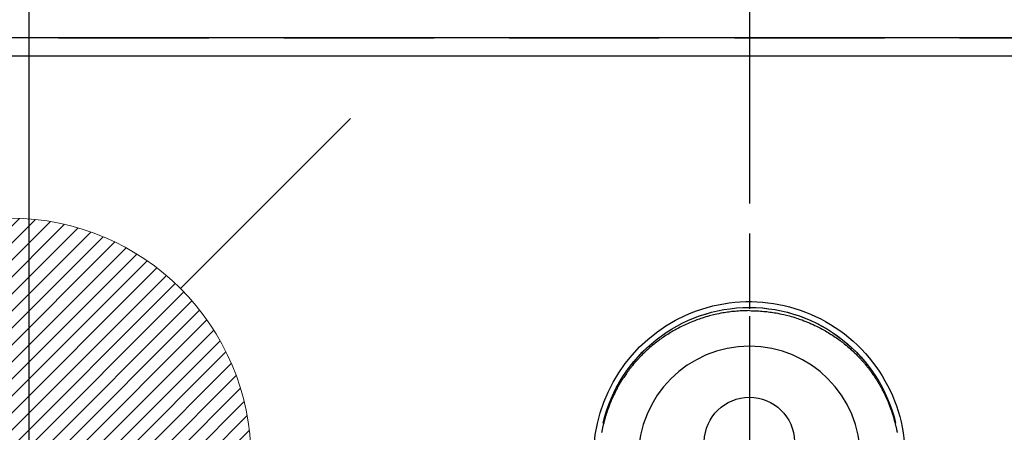
# Model space of a CAD drawing. Extents: x 0 to 26473, y -25 to 8845.
# Drawn here: x 15806 to 15969, y 7092 to 7161 of the extents above; entities that cross this region are included whole.
import ezdxf

# ---------------------------------------------------------------- set-up
doc = ezdxf.new("R2010")
doc.units = 0
doc.header["$LTSCALE"] = 50
doc.header["$MEASUREMENT"] = 0
for name, pattern in [('CENTER', [2, 1.25, -0.25, 0.25, -0.25]), ('CENTER2', [1.125, 0.75, -0.125, 0.125, -0.125]), ('DASHED', [0.75, 0.5, -0.25])]:
    doc.linetypes.add(name, pattern=pattern)
doc.layers.get('0').update_dxf_attribs({"linetype": 'CONTINUOUS'})
doc.layers.get('DEFPOINTS').update_dxf_attribs({"color": 146, "linetype": 'CONTINUOUS'})
for name, color, linetype in [('111-壁仕上', 3, 'CONTINUOUS'), ('126-甲板', 2, 'CONTINUOUS'), ('150-機器', 8, 'CONTINUOUS'), ('160-文字', 254, 'CONTINUOUS'), ('166-寸法B', 11, 'CONTINUOUS')]:
    doc.layers.add(name, color=color, linetype=linetype)
doc.styles.add('KH001', font='txt')
doc.dimstyles.new('KH1xx030', dxfattribs={"dimscale": 30, "dimtxt": 2, "dimasz": 0.6, "dimexe": 0.3, "dimexo": 1.2, "dimgap": 0.5, "dimtad": 3, "dimdec": 1, "dimdsep": 46, "dimlunit": 6, "dimtxsty": 'KH001', "dimblk": 'DOT', "dimcen": 1, "dimdle": 1, "dimclrd": 256, "dimclre": 256, "dimclrt": 256, "dimadec": 0, "dimazin": 0, "dimtfac": 1, "dimtdec": 1, "dimtix": 1, "dimtmove": 2, "dimatfit": 3, "dimldrblk": 'CLOSEDBLANK', "dimfxl": 1, "dimtolj": 1, "dimtzin": 0, "dimlwd": -1, "dimlwe": -1, "dimarcsym": 0})

# ---------------------------------------------------------------- blocks, each defined once
blk = doc.blocks.new('F402_H')
at = {"layer": '150-機器', "color": 161, "linetype": 'CENTER2'}
blk.add_line((0, 136.03), (0, -355.42), dxfattribs=at)
at = {"layer": '150-機器', "color": 13, "linetype": 'Continuous'}
for points in [[(0, 24.43), (-0.32, 24.42), (-0.64, 24.42), (-0.96, 24.41), (-1.28, 24.39), (-1.55, 24.38), (-1.83, 24.36), (-2.11, 24.34), (-2.38, 24.31), (-2.63, 24.29), (-2.89, 24.26), (-3.14, 24.23), (-3.39, 24.2), (-3.66, 24.16), (-3.92, 24.12), (-4.18, 24.08), (-4.44, 24.04), (-4.76, 23.98), (-5.08, 23.91), (-5.39, 23.85), (-5.71, 23.78), (-5.94, 23.72), (-6.18, 23.66), (-6.42, 23.6), (-6.65, 23.54), (-6.95, 23.46), (-7.25, 23.37), (-7.55, 23.28), (-7.84, 23.18), (-8.07, 23.11), (-8.3, 23.03), (-8.53, 22.95), (-8.76, 22.87), (-9.07, 22.75), (-9.38, 22.63), (-9.69, 22.5), (-9.99, 22.38), (-10.29, 22.24), (-10.59, 22.11), (-10.89, 21.97), (-11.19, 21.83), (-11.51, 21.67), (-11.82, 21.51), (-12.13, 21.34), (-12.44, 21.17), (-12.67, 21.04), (-12.89, 20.91), (-13.12, 20.77), (-13.34, 20.64), (-13.59, 20.48), (-13.83, 20.33), (-14.06, 20.17), (-14.3, 20.01), (-14.5, 19.88), (-14.7, 19.74), (-14.89, 19.6), (-15.09, 19.46), (-15.28, 19.31), (-15.48, 19.16), (-15.67, 19.02), (-15.86, 18.86), (-16.1, 18.67), (-16.34, 18.47), (-16.58, 18.27), (-16.81, 18.06), (-16.96, 17.93), (-17.1, 17.8), (-17.25, 17.66), (-17.39, 17.52), (-17.52, 17.4), (-17.65, 17.28), (-17.77, 17.16), (-17.9, 17.03), (-18, 16.92), (-18.11, 16.81), (-18.22, 16.7), (-18.32, 16.59), (-18.43, 16.48), (-18.53, 16.36), (-18.63, 16.25), (-18.74, 16.14), (-18.84, 16.02), (-18.94, 15.91), (-19.04, 15.79), (-19.14, 15.68), (-19.24, 15.56), (-19.33, 15.44), (-19.43, 15.32), (-19.53, 15.21), (-19.62, 15.09), (-19.72, 14.97), (-19.81, 14.85), (-19.9, 14.73), (-19.98, 14.62), (-20.06, 14.52), (-20.14, 14.41), (-20.22, 14.31), (-20.28, 14.22), (-20.34, 14.14), (-20.4, 14.06), (-20.46, 13.97), (-20.57, 13.81), (-20.69, 13.64), (-20.8, 13.47), (-20.91, 13.31), (-20.96, 13.24), (-21.01, 13.16), (-21.05, 13.09), (-21.1, 13.02), (-21.16, 12.92), (-21.22, 12.83), (-21.27, 12.74), (-21.33, 12.65), (-21.39, 12.56), (-21.44, 12.46), (-21.5, 12.37), (-21.55, 12.28), (-21.61, 12.18), (-21.66, 12.09), (-21.72, 12), (-21.77, 11.9), (-21.82, 11.81), (-21.88, 11.71), (-21.93, 11.62), (-21.98, 11.52), (-22.03, 11.43), (-22.08, 11.33), (-22.13, 11.23), (-22.18, 11.14), (-22.22, 11.06), (-22.26, 10.98), (-22.3, 10.91), (-22.34, 10.83), (-22.41, 10.69), (-22.48, 10.56), (-22.54, 10.42), (-22.61, 10.28), (-22.66, 10.17), (-22.72, 10.05), (-22.77, 9.93), (-22.83, 9.81), (-22.88, 9.69), (-22.93, 9.57), (-22.98, 9.45), (-23.03, 9.34), (-23.08, 9.24), (-23.12, 9.13), (-23.16, 9.03), (-23.2, 8.93), (-23.23, 8.85), (-23.26, 8.77), (-23.29, 8.69), (-23.33, 8.61), (-23.35, 8.55), (-23.37, 8.49), (-23.4, 8.43), (-23.42, 8.37), (-23.46, 8.25), (-23.51, 8.12), (-23.55, 8), (-23.6, 7.88), (-23.63, 7.8), (-23.65, 7.71), (-23.68, 7.63), (-23.71, 7.55), (-23.75, 7.43), (-23.79, 7.3), (-23.83, 7.18), (-23.87, 7.05), (-23.91, 6.93), (-23.95, 6.81), (-23.99, 6.68), (-24.02, 6.56), (-24.05, 6.47), (-24.07, 6.39), (-24.09, 6.3), (-24.12, 6.22), (-24.16, 6.05), (-24.21, 5.88), (-24.25, 5.72), (-24.29, 5.55), (-24.32, 5.44), (-24.35, 5.34), (-24.37, 5.23), (-24.4, 5.12), (-24.42, 5.02), (-24.44, 4.91), (-24.47, 4.8), (-24.49, 4.7), (-24.51, 4.61), (-24.53, 4.53), (-24.54, 4.44), (-24.56, 4.36), (-24.57, 4.31), (-24.58, 4.27), (-24.59, 4.23), (-24.59, 4.18), (-24.6, 4.14)], [(0, 24.43), (0.32, 24.42), (0.64, 24.42), (0.97, 24.41), (1.29, 24.39), (1.56, 24.38), (1.84, 24.36), (2.11, 24.34), (2.39, 24.31), (2.64, 24.29), (2.9, 24.26), (3.15, 24.23), (3.4, 24.2), (3.66, 24.16), (3.93, 24.12), (4.19, 24.08), (4.45, 24.04), (4.77, 23.98), (5.08, 23.91), (5.4, 23.85), (5.71, 23.78), (5.95, 23.72), (6.19, 23.66), (6.42, 23.6), (6.66, 23.54), (6.96, 23.46), (7.26, 23.37), (7.55, 23.28), (7.85, 23.18), (8.08, 23.11), (8.31, 23.03), (8.54, 22.95), (8.77, 22.87), (9.08, 22.75), (9.39, 22.63), (9.69, 22.5), (10, 22.38), (10.3, 22.24), (10.6, 22.11), (10.9, 21.97), (11.2, 21.83), (11.51, 21.67), (11.83, 21.51), (12.14, 21.34), (12.44, 21.17), (12.67, 21.04), (12.9, 20.91), (13.13, 20.77), (13.35, 20.64), (13.59, 20.48), (13.83, 20.33), (14.07, 20.17), (14.31, 20.01), (14.51, 19.88), (14.71, 19.74), (14.9, 19.6), (15.1, 19.46), (15.29, 19.31), (15.49, 19.16), (15.68, 19.02), (15.87, 18.86), (16.11, 18.67), (16.35, 18.47), (16.58, 18.27), (16.82, 18.06), (16.96, 17.93), (17.11, 17.8), (17.26, 17.66), (17.4, 17.52), (17.53, 17.4), (17.65, 17.28), (17.78, 17.16), (17.9, 17.03), (18.01, 16.92), (18.12, 16.81), (18.22, 16.7), (18.33, 16.59), (18.43, 16.48), (18.54, 16.36), (18.64, 16.25), (18.74, 16.14), (18.85, 16.02), (18.95, 15.91), (19.05, 15.79), (19.15, 15.68), (19.24, 15.56), (19.34, 15.44), (19.44, 15.32), (19.53, 15.21), (19.63, 15.09), (19.72, 14.97), (19.82, 14.85), (19.91, 14.73), (19.99, 14.62), (20.07, 14.52), (20.15, 14.41), (20.22, 14.31), (20.29, 14.22), (20.35, 14.14), (20.41, 14.06), (20.47, 13.97), (20.58, 13.81), (20.69, 13.64), (20.81, 13.47), (20.92, 13.31), (20.97, 13.24), (21.01, 13.16), (21.06, 13.09), (21.11, 13.02), (21.17, 12.92), (21.22, 12.83), (21.28, 12.74), (21.34, 12.65), (21.39, 12.56), (21.45, 12.46), (21.51, 12.37), (21.56, 12.28), (21.62, 12.18), (21.67, 12.09), (21.72, 12), (21.78, 11.9), (21.83, 11.81), (21.88, 11.71), (21.94, 11.62), (21.99, 11.52), (22.04, 11.43), (22.09, 11.33), (22.14, 11.23), (22.19, 11.14), (22.23, 11.06), (22.27, 10.98), (22.31, 10.91), (22.35, 10.83), (22.42, 10.69), (22.48, 10.56), (22.55, 10.42), (22.62, 10.28), (22.67, 10.17), (22.73, 10.05), (22.78, 9.93), (22.83, 9.81), (22.89, 9.69), (22.94, 9.57), (22.99, 9.45), (23.04, 9.34), (23.08, 9.24), (23.12, 9.13), (23.16, 9.03), (23.21, 8.93), (23.24, 8.85), (23.27, 8.77), (23.3, 8.69), (23.33, 8.61), (23.36, 8.55), (23.38, 8.49), (23.4, 8.43), (23.43, 8.37), (23.47, 8.25), (23.52, 8.12), (23.56, 8), (23.6, 7.88), (23.63, 7.8), (23.66, 7.71), (23.69, 7.63), (23.72, 7.55), (23.76, 7.43), (23.8, 7.3), (23.84, 7.18), (23.88, 7.05), (23.92, 6.93), (23.96, 6.81), (23.99, 6.68), (24.03, 6.56), (24.05, 6.47), (24.08, 6.39), (24.1, 6.3), (24.13, 6.22), (24.17, 6.05), (24.22, 5.88), (24.26, 5.72), (24.3, 5.55), (24.33, 5.44), (24.35, 5.34), (24.38, 5.23), (24.4, 5.12), (24.43, 5.02), (24.45, 4.91), (24.47, 4.8), (24.5, 4.7), (24.52, 4.61), (24.53, 4.53), (24.55, 4.44), (24.57, 4.36), (24.58, 4.31), (24.58, 4.27), (24.59, 4.23), (24.6, 4.18), (24.61, 4.14)], [(24.35, 5.71), (24.34, 5.72), (24.34, 5.72), (24.34, 5.72), (24.34, 5.73), (24.34, 5.73), (24.34, 5.73), (24.34, 5.74), (24.34, 5.74), (24.34, 5.75), (24.34, 5.75), (24.34, 5.75), (24.34, 5.76), (24.33, 5.76), (24.33, 5.76), (24.33, 5.77), (24.33, 5.77), (24.33, 5.77), (24.33, 5.78), (24.33, 5.78), (24.33, 5.79), (24.33, 5.79), (24.33, 5.79), (24.33, 5.8), (24.32, 5.8), (24.32, 5.8), (24.32, 5.81), (24.32, 5.81), (24.32, 5.81), (24.32, 5.82), (24.32, 5.82), (24.32, 5.83), (24.32, 5.83), (24.32, 5.83), (24.32, 5.84), (24.32, 5.84), (24.31, 5.84), (24.31, 5.85), (24.31, 5.85), (24.31, 5.85), (24.31, 5.86), (24.31, 5.86), (24.31, 5.87), (24.31, 5.87), (24.31, 5.87), (24.31, 5.88), (24.31, 5.88), (24.3, 5.88), (24.3, 5.89), (24.3, 5.89), (24.3, 5.89), (24.3, 5.9), (24.3, 5.9), (24.3, 5.91), (24.3, 5.91), (24.3, 5.91), (24.3, 5.92), (24.3, 5.92), (24.3, 5.92), (24.29, 5.93), (24.29, 5.93), (24.29, 5.93), (24.29, 5.94), (24.29, 5.94), (24.29, 5.95), (24.29, 5.95), (24.29, 5.95), (24.29, 5.96), (24.29, 5.96), (24.29, 5.96), (24.28, 5.97), (24.28, 5.97), (24.28, 5.97), (24.28, 5.98), (24.28, 5.98), (24.28, 5.99), (24.28, 5.99), (24.28, 5.99), (24.28, 6), (24.28, 6), (24.28, 6), (24.27, 6.01), (24.27, 6.01), (24.27, 6.01), (24.27, 6.02), (24.27, 6.02), (24.27, 6.02), (24.27, 6.03), (24.27, 6.03), (24.27, 6.04), (24.27, 6.04), (24.27, 6.04), (24.26, 6.05), (24.26, 6.05), (24.26, 6.05), (24.26, 6.06), (24.26, 6.06), (24.26, 6.06), (24.26, 6.07), (24.26, 6.07), (24.26, 6.08), (24.26, 6.08), (24.26, 6.08), (24.26, 6.09), (24.25, 6.09), (24.25, 6.09), (24.25, 6.1), (24.25, 6.1), (24.25, 6.1), (24.25, 6.11), (24.25, 6.11), (24.25, 6.12), (24.25, 6.12), (24.25, 6.12), (24.25, 6.13), (24.24, 6.13), (24.24, 6.13), (24.24, 6.14), (24.24, 6.14), (24.24, 6.14), (24.24, 6.15), (24.24, 6.15), (24.24, 6.16), (24.24, 6.16), (24.24, 6.16), (24.24, 6.17), (24.23, 6.17), (24.23, 6.17), (24.23, 6.18), (24.23, 6.18), (24.23, 6.18), (24.23, 6.19), (24.23, 6.19), (24.23, 6.2), (24.23, 6.2), (24.23, 6.2), (24.23, 6.21), (24.22, 6.21), (24.22, 6.21), (24.22, 6.22), (24.22, 6.22), (24.22, 6.22), (24.22, 6.23), (24.22, 6.23), (24.22, 6.24), (24.22, 6.24), (24.22, 6.24), (24.22, 6.25), (24.21, 6.25), (24.21, 6.25), (24.21, 6.26), (24.21, 6.26), (24.21, 6.26), (24.21, 6.27), (24.21, 6.27), (24.21, 6.28), (24.21, 6.28), (24.21, 6.28), (24.2, 6.29), (24.2, 6.29), (24.2, 6.29), (24.2, 6.3), (24.2, 6.3), (24.2, 6.3), (24.2, 6.31), (24.2, 6.31), (24.2, 6.32), (24.2, 6.32), (24.2, 6.32), (24.19, 6.33), (24.19, 6.33), (24.19, 6.33), (24.19, 6.34), (24.19, 6.34), (24.19, 6.34), (24.19, 6.35), (24.19, 6.35), (24.19, 6.36), (24.19, 6.36), (24.19, 6.36), (24.18, 6.37), (24.18, 6.37), (24.18, 6.37), (24.18, 6.38), (24.18, 6.38), (24.18, 6.38), (24.18, 6.39), (24.18, 6.39), (24.18, 6.39), (24.18, 6.4), (24.17, 6.4), (24.17, 6.4), (24.17, 6.41), (24.17, 6.41), (24.17, 6.42), (24.17, 6.42), (24.17, 6.42), (24.17, 6.43), (24.17, 6.43), (24.17, 6.43), (24.17, 6.44), (24.16, 6.44), (24.16, 6.44), (24.16, 6.45), (24.16, 6.45), (24.16, 6.46), (24.16, 6.46), (24.16, 6.46), (24.16, 6.47), (24.16, 6.47), (24.16, 6.47), (24.15, 6.48), (24.15, 6.48), (24.15, 6.48), (24.15, 6.49), (24.15, 6.49), (24.15, 6.5), (24.15, 6.5), (24.15, 6.5), (24.15, 6.51), (24.15, 6.51), (24.14, 6.51), (24.14, 6.52), (24.14, 6.52), (24.14, 6.52), (24.14, 6.53), (24.14, 6.53), (24.14, 6.54), (24.14, 6.54), (24.14, 6.54), (24.14, 6.55), (24.13, 6.55), (24.13, 6.55), (24.13, 6.56), (24.13, 6.56), (24.13, 6.56), (24.13, 6.57), (24.13, 6.57), (24.13, 6.58), (24.13, 6.58), (24.13, 6.58), (24.13, 6.59), (24.12, 6.59), (24.12, 6.59), (24.12, 6.6), (24.12, 6.6), (24.12, 6.6), (24.12, 6.61), (24.12, 6.61), (24.12, 6.62), (24.12, 6.62), (24.12, 6.62), (24.11, 6.63), (24.11, 6.63), (24.11, 6.63), (24.11, 6.64), (24.11, 6.64), (24.11, 6.64), (24.11, 6.65), (24.11, 6.65), (24.11, 6.66), (24.11, 6.66), (24.1, 6.66), (24.1, 6.67), (24.1, 6.67), (24.1, 6.67), (24.1, 6.68), (24.1, 6.68), (24.1, 6.68), (24.1, 6.69), (24.1, 6.69), (24.1, 6.7), (24.09, 6.7), (24.09, 6.7), (24.09, 6.71), (24.09, 6.71), (24.09, 6.71), (24.09, 6.72), (24.09, 6.72), (24.09, 6.72), (24.09, 6.73), (24.09, 6.73), (24.08, 6.74), (24.08, 6.74), (24.08, 6.74), (24.08, 6.75), (24.08, 6.75), (24.08, 6.75), (24.08, 6.76), (24.08, 6.76), (24.08, 6.76), (24.07, 6.77), (24.07, 6.77), (24.07, 6.77), (24.07, 6.78), (24.07, 6.78), (24.07, 6.78), (24.07, 6.79), (24.07, 6.79), (24.07, 6.8), (24.07, 6.8), (24.06, 6.8), (24.06, 6.81), (24.06, 6.81), (24.06, 6.81), (24.06, 6.82), (24.06, 6.82), (24.06, 6.82), (24.06, 6.83), (24.06, 6.83), (24.06, 6.84), (24.05, 6.84), (24.05, 6.84), (24.05, 6.85), (24.05, 6.85), (24.05, 6.85), (24.05, 6.86), (24.05, 6.86), (24.05, 6.86), (24.05, 6.87), (24.05, 6.87), (24.04, 6.88), (24.04, 6.88), (24.04, 6.88), (24.04, 6.89), (24.04, 6.89), (24.04, 6.89), (24.04, 6.9), (24.04, 6.9), (24.04, 6.9), (24.04, 6.91), (24.03, 6.91), (24.03, 6.92), (24.03, 6.92), (24.03, 6.92), (24.03, 6.93), (24.03, 6.93), (24.03, 6.93), (24.03, 6.94), (24.03, 6.94), (24.02, 6.94), (24.02, 6.95), (24.02, 6.95), (24.02, 6.95), (24.02, 6.96), (24.02, 6.96), (24.02, 6.97), (24.02, 6.97), (24.02, 6.97), (24.02, 6.98), (24.01, 6.98), (24.01, 6.98), (24.01, 6.99), (24.01, 6.99), (24.01, 6.99), (24.01, 7), (24.01, 7), (24.01, 7.01), (24.01, 7.01), (24, 7.01), (24, 7.02), (24, 7.02), (24, 7.02), (24, 7.03), (24, 7.03), (24, 7.03), (24, 7.04), (24, 7.04), (24, 7.05), (23.99, 7.05), (23.99, 7.05), (23.99, 7.06), (23.99, 7.06), (23.99, 7.06), (23.99, 7.07), (23.99, 7.07), (23.99, 7.07), (23.99, 7.08), (23.98, 7.08), (23.98, 7.08), (23.98, 7.09), (23.98, 7.09), (23.98, 7.1), (23.98, 7.1), (23.98, 7.1), (23.98, 7.11), (23.98, 7.11), (23.98, 7.11), (23.97, 7.12), (23.97, 7.12), (23.97, 7.12), (23.97, 7.13), (23.97, 7.13), (23.97, 7.14), (23.97, 7.14), (23.97, 7.14), (23.97, 7.15), (23.96, 7.15), (23.96, 7.15), (23.96, 7.16), (23.96, 7.16), (23.96, 7.16), (23.96, 7.17), (23.96, 7.17), (23.96, 7.17), (23.96, 7.18), (23.95, 7.18), (23.95, 7.18), (23.95, 7.19), (23.95, 7.19), (23.95, 7.2), (23.95, 7.2), (23.95, 7.2), (23.95, 7.21), (23.95, 7.21), (23.94, 7.21), (23.94, 7.22), (23.94, 7.22), (23.94, 7.22), (23.94, 7.23), (23.94, 7.23), (23.94, 7.24), (23.94, 7.24), (23.94, 7.24), (23.94, 7.25), (23.93, 7.25), (23.93, 7.25), (23.93, 7.26), (23.93, 7.26), (23.93, 7.26), (23.93, 7.27), (23.93, 7.27), (23.93, 7.27), (23.93, 7.28), (23.92, 7.28), (23.92, 7.29), (23.92, 7.29), (23.92, 7.29), (23.92, 7.3), (23.92, 7.3), (23.92, 7.3), (23.92, 7.31), (23.92, 7.31), (23.91, 7.31), (23.91, 7.32), (23.91, 7.32), (23.91, 7.33), (23.91, 7.33), (23.91, 7.33), (23.91, 7.34), (23.91, 7.34), (23.91, 7.34), (23.9, 7.35), (23.9, 7.35), (23.9, 7.35), (23.9, 7.36), (23.9, 7.36), (23.9, 7.37), (23.9, 7.37), (23.9, 7.37), (23.9, 7.38), (23.89, 7.38), (23.89, 7.38), (23.89, 7.39), (23.89, 7.39), (23.89, 7.39), (23.89, 7.4), (23.89, 7.4), (23.89, 7.4), (23.89, 7.41), (23.88, 7.41), (23.88, 7.42), (23.88, 7.42), (23.88, 7.42), (23.88, 7.43), (23.88, 7.43), (23.88, 7.43), (23.88, 7.44), (23.88, 7.44), (23.88, 7.44), (23.87, 7.45), (23.87, 7.45), (23.87, 7.45), (23.87, 7.46), (23.87, 7.46), (23.87, 7.47), (23.87, 7.47), (23.87, 7.47), (23.87, 7.48), (23.86, 7.48), (23.86, 7.48), (23.86, 7.49), (23.86, 7.49), (23.86, 7.49), (23.86, 7.5), (23.86, 7.5), (23.86, 7.51), (23.86, 7.51), (23.85, 7.51), (23.85, 7.52), (23.85, 7.52), (23.85, 7.52), (23.85, 7.53), (23.85, 7.53), (23.85, 7.53), (23.85, 7.53), (23.85, 7.54), (23.85, 7.54), (23.84, 7.54), (23.84, 7.54), (23.84, 7.55), (23.84, 7.56)]]:
    blk.add_lwpolyline(points, dxfattribs=at)
for centre, radius, start, end in [((0, 0), 25.93, 0, 197.7244), ((0, -0.06), 25.02, 13.3229, 166.6771), ((0.01, -0.06), 25.02, 13.3229, 166.6771), ((0, 2.51), 7.51, 1.098, 178.902)]:
    blk.add_arc(centre, radius, start, end, dxfattribs=at)
at = {"layer": 'DEFPOINTS'}
blk.add_circle((0, 0), 18.5, dxfattribs=at)
blk = doc.blocks.new('_Dot')
at = {"color": 0, "linetype": 'ByBlock', "lineweight": -2}
blk.add_line((-0.5, 0), (-1, 0), dxfattribs=at)
at = {"color": 0, "linetype": 'ByBlock', "const_width": 0.5}
blk.add_lwpolyline([(-0.25, 0, 1), (0.25, 0, 1)], format="xyb", close=True, dxfattribs=at)
blk = doc.blocks.new('*D243')
at = {"layer": '166-寸法B', "transparency": 16777216}
for p, q in [((15627.01, 7193.68), (15627.01, 8208.18)), ((17856.01, 7435.87), (17856.01, 8208.18)), ((15645.01, 8199.18), (17838.01, 8199.18))]:
    blk.add_line(p, q, dxfattribs=at)
at = {"layer": 'DEFPOINTS', "color": 0, "transparency": 16777216}
for p in [(17856.01, 8199.18), (17856.01, 7399.87), (15627.01, 7157.68)]:
    blk.add_point(p, dxfattribs=at)
at = {"layer": '166-寸法B', "transparency": 16777216, "xscale": 18, "yscale": 18, "zscale": 18, "rotation": 180}
blk.add_blockref('_Dot', (15627.01, 8199.18), dxfattribs=at)
at = {"layer": '166-寸法B', "transparency": 16777216, "xscale": 18, "yscale": 18, "zscale": 18}
blk.add_blockref('_Dot', (17856.01, 8199.18), dxfattribs=at)
at = {"layer": '166-寸法B', "transparency": 16777216, "insert": (16741.51, 8247.98), "char_height": 60, "attachment_point": 5, "style": 'KH001'}
blk.add_mtext('\\A1;2,229', dxfattribs=at)
blk = doc.blocks.new('_ClosedBlank')
at = {"color": 0, "linetype": 'ByBlock', "lineweight": -2}
for p, q in [((-1, 0.1667), (0, 0)), ((-1, 0.1667), (-1, -0.1667)), ((0, 0), (-1, -0.1667))]:
    blk.add_line(p, q, dxfattribs=at)
blk = doc.blocks.new('給湯')
at = {"layer": '160-文字', "color": 4, "linetype": 'Continuous', "lineweight": 20}
for p, q in [((-56.57, 56.57), (-28.28, 28.28)), ((28.28, 28.28), (56.57, 56.57)), ((-39.98, 1.34), (-1.34, 39.98)), ((-39.97, -1.48), (1.48, 39.97)), ((-39.79, -4.12), (4.12, 39.79)), ((-39.76, 4.39), (-4.39, 39.76)), ((-39.45, -6.61), (6.61, 39.45)), ((-39.25, 7.73), (-7.73, 39.25)), ((-38.98, -8.97), (8.97, 38.98)), ((-38.4, -11.22), (11.22, 38.4)), ((-38.31, 11.49), (-11.49, 38.31)), ((-37.71, -13.35), (13.35, 37.7)), ((-36.92, -15.4), (15.4, 36.92)), ((-36.68, 15.96), (-15.96, 36.68)), ((-36.04, -17.35), (17.35, 36.04)), ((-35.08, -19.22), (19.22, 35.08)), ((-34.04, -21), (21, 34.04)), ((-33.29, 22.17), (-22.17, 33.29)), ((-32.93, -22.72), (22.72, 32.92)), ((-31.73, -24.35), (24.35, 31.73)), ((-30.47, -25.92), (25.92, 30.47)), ((-29.13, -27.41), (27.41, 29.13)), ((-27.73, -28.83), (28.83, 27.73)), ((-26.25, -30.18), (30.18, 26.25)), ((-24.7, -31.46), (31.46, 24.7)), ((-23.08, -32.67), (32.67, 23.08)), ((-21.39, -33.8), (33.8, 21.39)), ((-19.61, -34.86), (34.86, 19.61)), ((-17.76, -35.84), (35.84, 17.76)), ((-15.83, -36.73), (36.73, 15.83)), ((-13.81, -37.54), (37.54, 13.81)), ((-11.69, -38.25), (38.25, 11.69)), ((-9.47, -38.86), (38.86, 9.47)), ((-7.14, -39.36), (39.36, 7.14)), ((-4.68, -39.73), (39.72, 4.68)), ((-2.07, -39.95), (39.95, 2.07)), ((0.77, 0.77), (-0.77, -0.77)), ((-0.77, 0.77), (0.77, -0.77)), ((0.71, -39.99), (39.99, -0.71)), ((3.7, -39.83), (39.83, -3.7)), ((6.97, -39.39), (39.39, -6.97)), ((10.62, -38.56), (38.56, -10.62)), ((14.89, -37.12), (37.12, -14.89)), ((20.49, -34.35), (34.35, -20.49)), ((-56.57, -56.57), (-28.28, -28.28)), ((28.28, -28.28), (56.57, -56.57))]:
    blk.add_line(p, q, dxfattribs=at)
blk.add_circle((0, 0), 40, dxfattribs=at)

msp = doc.modelspace()

# ---------------------------------------------------------------- linework, layer by layer
at = {"layer": '111-壁仕上', "ltscale": 2}
msp.add_line((17856.01, 7157.68), (14339.37, 7157.68), dxfattribs=at)
at = {"layer": '126-甲板'}
msp.add_lwpolyline([(15415.01, 7154.68), (17853.01, 7154.68), (17853.01, 6507.68), (15415.01, 6507.68)], close=True, dxfattribs=at)
at = {"layer": '166-寸法B', "linetype": 'CENTER'}
msp.add_line((15927.02, 7200.12), (15927.02, 7021.46), dxfattribs=at)
at = {"layer": 'DEFPOINTS'}
msp.add_line((15807.02, 7163.75), (15807.02, 7011.61), dxfattribs=at)
at = {"layer": 'DEFPOINTS', "linetype": 'DASHED'}
msp.add_lwpolyline([(16337.01, 6517.68), (15437.01, 6517.68), (15437.01, 7157.68), (16337.01, 7157.68)], close=True, dxfattribs=at)

# ---------------------------------------------------------------- block references
at = {"layer": '150-機器', "xscale": -1}
msp.add_blockref('F402_H', (15927.01, 7087.87), dxfattribs=at)
at = {"layer": '160-文字'}
msp.add_blockref('給湯', (15804.02, 7087.68), dxfattribs=at)

# ---------------------------------------------------------------- dimensions: what is measured, and where the dimension line sits
at = {"layer": '166-寸法B'}
dim = msp.add_linear_dim(base=(17856.01, 8199.18), p1=(15627.01, 7157.68), p2=(17856.01, 7399.87), angle=180, dimstyle='KH1xx030', dxfattribs=at)
dim.commit()
dim.dimension.update_dxf_attribs({"geometry": '*D243', "text_midpoint": (16741.51, 8247.98)})

# ---------------------------------------------------------------- leaders
at = {"layer": '160-文字', "annotation_type": 0, "has_hookline": 1, "hookline_direction": 1, "text_width": 991.37}
msp.add_leader([(16241.1, 7120.47), (15525.73, 8073.67), (15507.73, 8073.67)], dimstyle='KH1xx030', override={"dimgap": 0.5, "dimtad": 1}, dxfattribs=at)

doc.saveas('drawing.dxf')
